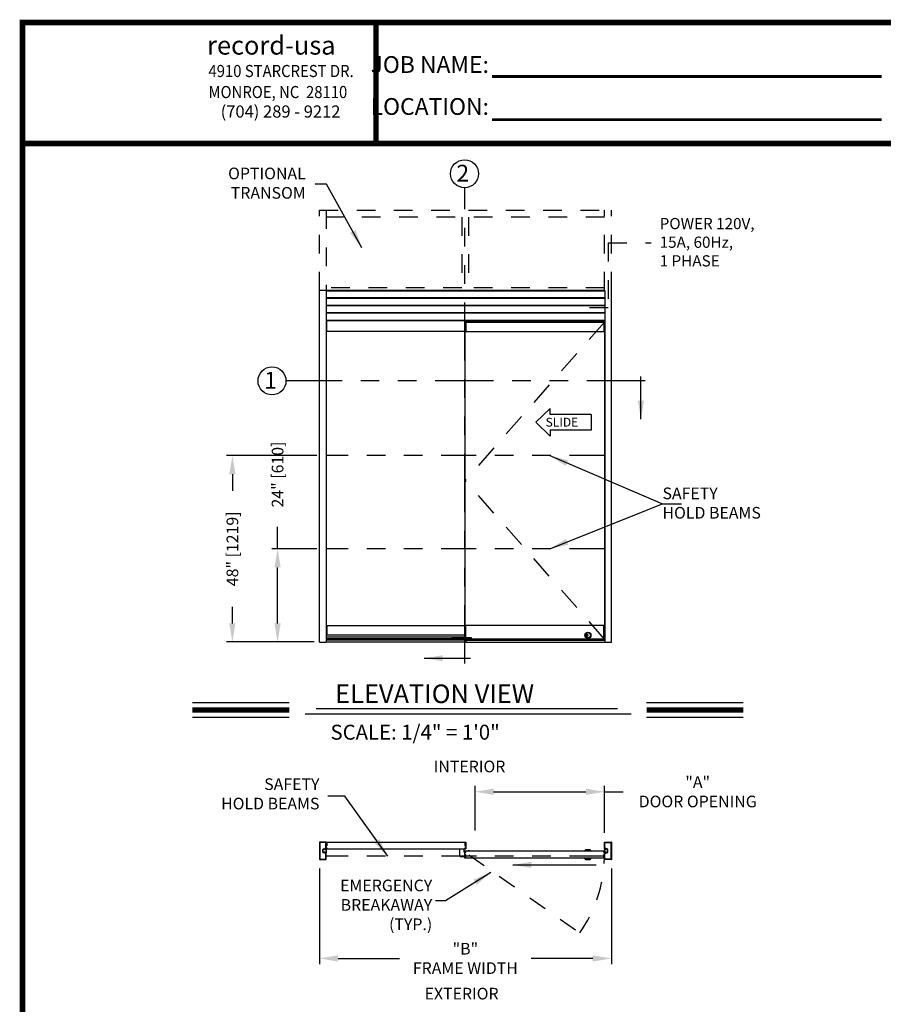
# Model space of a CAD drawing. Extents: x 0.4 to 7.9, y 0.1 to 10.5.
# Drawn here: x 0.4 to 5, y 5.2 to 10.5 of the extents above; entities that cross this region are included whole.
import ezdxf

# ---------------------------------------------------------------- set-up
doc = ezdxf.new("R2010")
doc.units = 0
doc.header["$MEASUREMENT"] = 0
doc.header["$PDMODE"] = 3
doc.header["$PDSIZE"] = -50
doc.linetypes.add('HIDDEN', pattern=[0.375, 0.25, -0.125])
doc.linetypes.add('PHANTOM', pattern=[2.5, 1.25, -0.25, 0.25, -0.25, 0.25, -0.25])
doc.layers.get('0').update_dxf_attribs({"linetype": 'CONTINUOUS'})
doc.layers.get('DEFPOINTS').update_dxf_attribs({"linetype": 'CONTINUOUS'})
doc.layers.add('Template', color=7, linetype='CONTINUOUS')
doc.styles.add('ROMAND', font='romand')
doc.styles.add('ROMANS', font='Romans.shx', dxfattribs={"height": 0.0625})
doc.styles.add('ROMANT', font='romant.shx', dxfattribs={"height": 0.15})
doc.styles.get("Standard").update_dxf_attribs({"font": 'romans.shx', "height": 0.06})
doc.styles.add('SWISS', font='swisseb.ttf', dxfattribs={"height": 0.1})
doc.styles.add('SWISSBI', font='swissbi.ttf', dxfattribs={"height": 0.1})
doc.styles.add('SWISSK', font='swissk.ttf', dxfattribs={"oblique": 15, "height": 0.06})
doc.dimstyles.get("Standard").update_dxf_attribs({"dimtxt": 0.03125, "dimasz": 0.1, "dimexe": 0.03125, "dimexo": 0.05, "dimgap": 0.05, "dimtad": 0, "dimdec": 6, "dimlfac": 4, "dimzin": 4, "dimdsep": 46, "dimlunit": 5, "dimtxsty": 'ROMANS', "dimcen": 0.09, "dimadec": 0, "dimazin": 0, "dimtfac": 1, "dimtdec": 4, "dimtofl": 0, "dimtmove": 0, "dimatfit": 3, "dimfxl": 0, "dimfrac": 2, "dimtolj": 1, "dimtzin": 4, "dimarcsym": 0})

# ---------------------------------------------------------------- blocks, each defined once
blk = doc.blocks.new('*D6')
at = {"color": 0, "lineweight": -2}
for p, q in [((1.9924, 5.9109), (1.9924, 5.3967)), ((3.5582, 5.9109), (3.5582, 5.3967)), ((2.0924, 5.4279), (2.4217, 5.4279)), ((3.4582, 5.4279), (3.1289, 5.4279))]:
    blk.add_line(p, q, dxfattribs=at)
at = {"color": 0}
for points in [[(2.0924, 5.4446), (2.0924, 5.4112), (1.9924, 5.4279)], [(3.4582, 5.4446), (3.4582, 5.4112), (3.5582, 5.4279)]]:
    blk.add_solid(points, dxfattribs=at)
at = {"layer": 'DEFPOINTS', "color": 0}
for p in [(1.9924, 5.9609), (3.5582, 5.9609), (3.5582, 5.4279)]:
    blk.add_point(p, dxfattribs=at)
at = {"color": 0, "lineweight": 25, "insert": (2.7753, 5.4279), "char_height": 0.0625, "attachment_point": 5, "style": 'ROMANS'}
blk.add_mtext('\\A1;"B"\\PFRAME WIDTH', dxfattribs=at)
blk = doc.blocks.new('*D14')
at = {"color": 0, "lineweight": -2}
for p, q in [((1.9787, 8.1258), (1.4946, 8.1258)), ((1.5258, 8.0258), (1.5258, 7.9362)), ((1.5258, 7.2258), (1.5258, 7.3153)), ((1.9637, 7.1258), (1.4946, 7.1258))]:
    blk.add_line(p, q, dxfattribs=at)
at = {"color": 0}
for points in [[(1.5092, 8.0258), (1.5425, 8.0258), (1.5258, 8.1258)], [(1.5092, 7.2258), (1.5425, 7.2258), (1.5258, 7.1258)]]:
    blk.add_solid(points, dxfattribs=at)
at = {"layer": 'DEFPOINTS', "color": 0}
for p in [(2.0287, 8.1258), (1.5258, 7.1258), (2.0137, 7.1258)]:
    blk.add_point(p, dxfattribs=at)
at = {"color": 0, "lineweight": 25, "insert": (1.5258, 7.6258), "char_height": 0.0625, "attachment_point": 5, "rotation": 90, "style": 'ROMANS'}
blk.add_mtext('\\A1;48" [1219]', dxfattribs=at)
blk = doc.blocks.new('*D15')
at = {"color": 0, "lineweight": -2}
for p, q in [((1.7681, 7.6258), (1.7681, 7.7439)), ((1.9787, 7.6258), (1.7368, 7.6258)), ((1.7681, 7.2258), (1.7681, 7.5258)), ((1.9637, 7.1258), (1.7368, 7.1258))]:
    blk.add_line(p, q, dxfattribs=at)
at = {"color": 0}
for points in [[(1.7514, 7.5258), (1.7847, 7.5258), (1.7681, 7.6258)], [(1.7514, 7.2258), (1.7847, 7.2258), (1.7681, 7.1258)]]:
    blk.add_solid(points, dxfattribs=at)
at = {"layer": 'DEFPOINTS', "color": 0}
for p in [(2.0287, 7.6258), (1.7681, 7.1258), (2.0137, 7.1258)]:
    blk.add_point(p, dxfattribs=at)
at = {"color": 0, "lineweight": 25, "insert": (1.7681, 8.0245), "char_height": 0.0625, "attachment_point": 5, "rotation": 90, "style": 'ROMANS'}
blk.add_mtext('\\A1;24" [610]', dxfattribs=at)
blk = doc.blocks.new('*D23')
at = {"color": 0, "lineweight": -2}
for p, q in [((2.827, 6.1144), (2.827, 6.3533)), ((3.5217, 6.102), (3.5217, 6.3533)), ((2.927, 6.3221), (3.4217, 6.3221)), ((3.5217, 6.3221), (3.6217, 6.3221))]:
    blk.add_line(p, q, dxfattribs=at)
at = {"color": 0}
for points in [[(2.927, 6.3387), (2.927, 6.3054), (2.827, 6.3221)], [(3.4217, 6.3387), (3.4217, 6.3054), (3.5217, 6.3221)]]:
    blk.add_solid(points, dxfattribs=at)
at = {"layer": 'DEFPOINTS', "color": 0}
for p in [(3.5217, 6.3221), (2.827, 6.0644), (3.5217, 6.052)]:
    blk.add_point(p, dxfattribs=at)
at = {"color": 0, "lineweight": 25, "insert": (4.0214, 6.3221), "char_height": 0.0625, "attachment_point": 5, "style": 'ROMANS'}
blk.add_mtext('\\A1;"A"\\PDOOR OPENING ', dxfattribs=at)

msp = doc.modelspace()

# ---------------------------------------------------------------- linework, layer by layer
at = {"color": 7, "linetype": 'PHANTOM', "lineweight": 25, "ltscale": 0.25}
for p, q in [((2.77211164, 7.01064396), (2.77211164, 9.56339324)), ((3.73884889, 8.52703662), (1.81315152, 8.52703662))]:
    msp.add_line(p, q, dxfattribs=at)
at = {"linetype": 'HIDDEN', "lineweight": 25, "ltscale": 0.4}
for p, q in [((1.99240964, 9.01117833), (1.99240964, 9.44253231)), ((1.99240964, 9.44253198), (3.55733138, 9.44253198)), ((2.02886796, 9.44253231), (2.02886796, 9.01117833)), ((3.52087306, 9.40607366), (2.02886796, 9.40607366)), ((2.75567015, 9.40607366), (2.75567015, 9.01117758)), ((2.79212847, 9.40607366), (2.79212847, 9.01117758)), ((3.52231447, 9.01117833), (3.52231447, 9.44253231)), ((3.55877278, 9.01117833), (3.55877278, 9.44253231)), ((2.75567015, 9.026803), (2.02886796, 9.026803)), ((3.52087306, 9.026803), (2.79212847, 9.026803))]:
    msp.add_line(p, q, dxfattribs=at)
at = {"color": 7, "linetype": 'HIDDEN', "lineweight": 25, "ltscale": 0.25}
for q in [(3.77091715, 9.26771919), (3.54052334, 8.91955781)]:
    msp.add_line((3.54052334, 9.26771919), q, dxfattribs=at)
at = {"color": 7, "linetype": 'Continuous', "lineweight": 25}
for p, q in [((3.52107337, 9.01117833), (1.99240964, 9.01117833)), ((1.99240964, 7.12576166), (1.99240964, 9.01117833)), ((2.02866765, 9.01117833), (2.02866765, 7.12576166)), ((3.52107337, 9.00910645), (2.02869628, 9.00910645)), ((3.36894783, 9.00765), (2.02869628, 9.00765)), ((2.27939825, 9.01117833), (2.27906492, 9.01117833)), ((2.31518992, 9.01117833), (2.27939825, 9.01117833)), ((2.79114082, 9.00877495), (2.79114082, 9.00765)), ((2.794268, 9.00765), (2.794268, 9.00877495)), ((3.52251477, 9.00765), (3.37009542, 9.00765)), ((3.37479964, 9.01117833), (3.3744663, 9.01117833)), ((3.3744663, 9.010845), (3.3744663, 9.01117833)), ((3.4105913, 9.01117833), (3.37479964, 9.01117833)), ((3.41092464, 9.01117833), (3.4105913, 9.01117833)), ((3.52251477, 9.01117833), (3.52251477, 7.12576166)), ((3.55877278, 7.12576166), (3.55877278, 9.01117833)), ((3.52107337, 8.97232434), (2.02866765, 8.97232434)), ((3.52107337, 8.96973448), (2.02866765, 8.96973448)), ((3.52107337, 8.93218154), (2.02866765, 8.93218154)), ((3.52107337, 8.92959168), (2.02866765, 8.92959168)), ((3.52107337, 8.89203874), (2.02866765, 8.89203874)), ((3.52107337, 8.88944888), (2.02866765, 8.88944888)), ((3.36894783, 8.85060101), (2.02869628, 8.85060101)), ((2.02896147, 8.85060101), (3.36921302, 8.85060101)), ((2.03255244, 8.7910404), (2.03255244, 8.85060101)), ((2.03255244, 8.79352666), (2.03255244, 8.85060101)), ((2.77325185, 8.85060101), (2.77325185, 8.84444194)), ((2.77325185, 8.84444194), (2.77325185, 8.84411044)), ((2.77572982, 8.84411044), (2.77325185, 8.84411044)), ((2.77325185, 8.84283756), (2.77325185, 8.84411044)), ((2.77325185, 8.84283756), (2.77713663, 8.84283756)), ((2.77325185, 8.84283756), (2.77325185, 8.81952884)), ((2.77572982, 8.85060101), (2.77572982, 8.84444194)), ((2.77572982, 8.85060101), (2.77572982, 8.84444194)), ((2.77572982, 8.84444194), (2.77572982, 8.84411044)), ((2.77572982, 8.84444194), (2.77572982, 8.84411044)), ((3.52031402, 8.84411044), (2.77572982, 8.84411044)), ((2.77713663, 8.84283756), (3.52172083, 8.84283756)), ((2.77713663, 8.84283756), (2.77713663, 8.81952884)), ((2.77713663, 8.84250606), (2.77713663, 8.82013982)), ((2.78231635, 8.84283756), (2.78231635, 8.84411044)), ((2.80303522, 8.84411044), (2.80303522, 8.84283756)), ((3.52107337, 8.85060101), (3.36865401, 8.85060101)), ((3.44513981, 8.84398243), (3.44520813, 8.84398243)), ((3.44520813, 8.84398243), (3.44513981, 8.84398243)), ((3.44520813, 8.84398243), (3.44520813, 8.84392189)), ((3.44520813, 8.84392189), (3.4461612, 8.84392189)), ((3.4461612, 8.84392189), (3.52031402, 8.84392189)), ((3.4888835, 8.84392189), (3.4888835, 8.8434709)), ((3.4888835, 8.8434709), (3.4888835, 8.84283756)), ((3.48923572, 8.84350752), (3.48923572, 8.84392189)), ((3.48923572, 8.84350752), (3.48923572, 8.84318637)), ((3.48923572, 8.84318637), (3.48923572, 8.84283756)), ((3.51783604, 8.84283756), (3.51783604, 8.84250606)), ((3.51783604, 8.84283756), (3.51783604, 8.81952884)), ((3.51783604, 8.84250606), (3.51783604, 8.82013982)), ((3.52031402, 8.85060101), (3.52031402, 8.84444194)), ((3.52031402, 8.85060101), (3.52031402, 8.84444194)), ((3.52031402, 8.84411044), (3.52031402, 8.84444194)), ((3.52031402, 8.84444194), (3.52031402, 8.84411044)), ((3.52031402, 8.84392189), (3.52031402, 8.84411044)), ((3.522792, 8.84411044), (3.52031402, 8.84411044)), ((3.52172083, 8.84283756), (3.52172083, 8.81952884)), ((3.522792, 8.85060101), (3.522792, 8.84444194)), ((3.522792, 8.84444194), (3.522792, 8.84411044)), ((2.03255244, 8.7910404), (2.02866765, 8.7910404)), ((2.77325185, 8.7910404), (2.03255244, 8.7910404)), ((2.77325185, 8.81952884), (2.77713663, 8.81952884)), ((2.77325185, 8.81952884), (2.77325185, 8.7910404)), ((2.77325185, 8.7910404), (2.77713663, 8.7910404)), ((2.77389931, 7.21381683), (2.77389931, 8.7910404)), ((2.77713663, 8.81952884), (2.77713663, 8.7910404)), ((2.77713663, 8.81898228), (2.77713663, 8.79241542)), ((2.77713663, 8.7910404), (3.52172083, 8.7910404)), ((3.51783604, 8.82013982), (3.51783604, 8.81898228)), ((3.52172083, 8.81952884), (3.51783604, 8.81952884)), ((3.51783604, 8.81952884), (3.51783604, 8.7910404)), ((3.51783604, 8.81898228), (3.51783604, 8.79241542)), ((3.51783604, 8.79241542), (3.51783604, 8.7910404)), ((3.52172083, 8.81952884), (3.52172083, 8.7910404)), ((3.52251477, 7.21381683), (3.52251477, 8.7910404)), ((3.23062915, 8.37893464), (3.15343062, 8.30488073)), ((3.23062915, 8.34692587), (3.23062915, 8.37893464)), ((3.23062915, 8.23082681), (3.15343062, 8.30488073)), ((3.44921008, 8.34692587), (3.23062915, 8.34692587)), ((3.44921008, 8.34692587), (3.44921008, 8.26283559)), ((3.44921008, 8.26283559), (3.23062915, 8.26283559)), ((3.23062915, 8.26283559), (3.23062915, 8.23082681)), ((2.02866765, 7.21381683), (2.03255244, 7.21381683)), ((2.03255244, 7.21381683), (2.03255244, 7.16357359)), ((2.03255244, 7.21381683), (2.77325185, 7.21381683)), ((2.03255244, 7.21133057), (2.03255244, 7.16357359)), ((2.77713663, 7.21381683), (2.77325185, 7.21381683)), ((2.77325185, 7.1853284), (2.77325185, 7.21381683)), ((2.77713663, 7.1853284), (2.77325185, 7.1853284)), ((2.77325185, 7.14907038), (2.77325185, 7.1853284)), ((3.52172083, 7.21381683), (2.77713663, 7.21381683)), ((2.77713663, 7.1853284), (2.77713663, 7.21381683)), ((2.77713663, 7.18587496), (2.77713663, 7.21244181)), ((2.77713663, 7.14907038), (2.77713663, 7.1853284)), ((3.51783604, 7.14163231), (3.51783604, 7.21381683)), ((3.51783604, 7.1853284), (3.52172083, 7.1853284)), ((3.52172083, 7.1853284), (3.52172083, 7.21381683)), ((3.52172083, 7.14130081), (3.52172083, 7.1853284)), ((2.02866765, 7.16357359), (2.77325185, 7.16357359)), ((2.77325185, 7.15166024), (2.02866765, 7.15166024)), ((2.77454678, 7.14215951), (2.02866765, 7.14215951)), ((2.77713663, 7.13612109), (2.02866765, 7.13612109)), ((2.70612273, 7.14882176), (2.70612273, 7.15166024)), ((2.70643351, 7.14851097), (2.70612273, 7.14882176)), ((2.70612273, 7.14882176), (2.70676988, 7.14882176)), ((2.70643351, 7.14851097), (2.70706086, 7.14851097)), ((2.70676988, 7.14882176), (2.72642721, 7.14882176)), ((2.70706086, 7.14851097), (2.72611643, 7.14851097)), ((2.70721047, 7.14648052), (2.70721047, 7.14259574)), ((2.71498004, 7.14648052), (2.70721047, 7.14648052)), ((2.71498004, 7.14259574), (2.70721047, 7.14259574)), ((2.71033238, 7.14851097), (2.71033238, 7.14683939)), ((2.71033238, 7.14683939), (2.71033881, 7.14683939)), ((2.71033238, 7.14683939), (2.71033881, 7.14683939)), ((2.71033881, 7.14683939), (2.71033881, 7.14851097)), ((2.71093986, 7.14648052), (2.71033881, 7.14683939)), ((2.71127727, 7.14648052), (2.71033881, 7.14683939)), ((2.71365816, 7.14851097), (2.71365816, 7.14683939)), ((2.71365816, 7.14683939), (2.71373466, 7.14683939)), ((2.71373466, 7.14683939), (2.71373466, 7.14851097)), ((2.71539314, 7.14648052), (2.71373466, 7.14683939)), ((2.74087862, 7.14648052), (2.71498004, 7.14648052)), ((2.74087862, 7.14259574), (2.71498004, 7.14259574)), ((2.71960075, 7.14851097), (2.71960075, 7.14683939)), ((2.71960075, 7.14683939), (2.71967082, 7.14683939)), ((2.71967082, 7.14683939), (2.71967082, 7.14851097)), ((2.722021, 7.14671777), (2.72161008, 7.14648052)), ((2.72221756, 7.14851097), (2.72221756, 7.14683939)), ((2.72642721, 7.14882176), (2.72611643, 7.14851097)), ((2.72642721, 7.15166024), (2.72642721, 7.14882176)), ((2.74605834, 7.14648052), (2.74087862, 7.14648052)), ((2.74605834, 7.14259574), (2.74087862, 7.14259574)), ((2.74605834, 7.14648052), (2.74605834, 7.14259574)), ((2.75382791, 7.14648052), (2.74605834, 7.14648052)), ((2.75382791, 7.14259574), (2.74605834, 7.14259574)), ((2.74756046, 7.14882176), (2.74756046, 7.15166024)), ((2.74787124, 7.14851097), (2.74756046, 7.14882176)), ((2.74756046, 7.14882176), (2.74943878, 7.14882176)), ((2.74787124, 7.14851097), (2.74969207, 7.14851097)), ((2.74943878, 7.14882176), (2.76786494, 7.14882176)), ((2.74969207, 7.14851097), (2.76755416, 7.14851097)), ((2.75204657, 7.14683939), (2.75204657, 7.14851097)), ((2.75238167, 7.14648052), (2.75204657, 7.14683939)), ((2.75323183, 7.14851097), (2.75323183, 7.14683939)), ((2.75323183, 7.14683939), (2.7532882, 7.14683939)), ((2.7532882, 7.14683939), (2.7532882, 7.14851097)), ((2.75486664, 7.14648052), (2.7532882, 7.14683939)), ((2.78231635, 7.14648052), (2.75382791, 7.14648052)), ((2.7978555, 7.14259574), (2.75382791, 7.14259574)), ((2.7588712, 7.14851097), (2.7588712, 7.14683939)), ((2.7588712, 7.14683939), (2.75895433, 7.14683939)), ((2.75895433, 7.14683939), (2.75895433, 7.14851097)), ((2.76304373, 7.14648052), (2.76337883, 7.14683939)), ((2.76335208, 7.14851097), (2.76335208, 7.14683939)), ((2.76335208, 7.14683939), (2.76337883, 7.14683939)), ((2.76337883, 7.14683939), (2.76337883, 7.14851097)), ((2.76786494, 7.14882176), (2.76755416, 7.14851097)), ((2.76786494, 7.15166024), (2.76786494, 7.14882176)), ((2.77713663, 7.14907038), (2.77325185, 7.14907038)), ((2.77454678, 7.14907038), (2.77454678, 7.14648052)), ((2.77454678, 7.14249102), (2.77454678, 7.14249102)), ((2.77454678, 7.14249102), (2.77454678, 7.14215951)), ((2.77454678, 7.14215951), (2.77454678, 7.1404421)), ((2.77454678, 7.1404421), (2.77454678, 7.1401106)), ((2.77454678, 7.1401106), (2.77454678, 7.13935323)), ((2.77454678, 7.13935323), (2.77454678, 7.13871095)), ((2.77454678, 7.13871095), (2.77454678, 7.13806867)), ((2.77454678, 7.13806867), (2.77454678, 7.13645259)), ((2.77454678, 7.13645259), (2.77454678, 7.13612109)), ((2.77713663, 7.14907038), (2.77713663, 7.18471741)), ((2.77713663, 7.14907038), (2.80692, 7.14907038)), ((2.77713663, 7.14648052), (2.77713663, 7.14907038)), ((2.77713663, 7.14163231), (2.77713663, 7.14259574)), ((2.77713663, 7.14130081), (2.77713663, 7.14163231)), ((2.80692, 7.14130081), (2.77713663, 7.14130081)), ((2.77713663, 7.13612109), (2.77713663, 7.13609397)), ((2.77713663, 7.13612109), (2.77713663, 7.13609397)), ((2.77713663, 7.13609397), (2.77713663, 7.12862555)), ((2.77713663, 7.13609397), (2.77713663, 7.12862555)), ((2.77716526, 7.13612109), (3.52251477, 7.13612109)), ((2.78231635, 7.14907038), (2.78231635, 7.14725748)), ((2.78231635, 7.14725748), (2.78231635, 7.14648052)), ((2.80562507, 7.14648052), (2.78231635, 7.14648052)), ((2.80562507, 7.14259574), (2.7978555, 7.14259574)), ((2.80562507, 7.14907038), (2.80562507, 7.14725748)), ((2.80562507, 7.14725748), (2.80562507, 7.14648052)), ((2.80562507, 7.14648052), (2.80562507, 7.14259574)), ((2.80692, 7.14907038), (2.80692, 7.14163231)), ((2.80692, 7.14163231), (2.80692, 7.14130081)), ((3.52172083, 7.14130081), (2.80692, 7.14130081)), ((3.42686728, 7.16233046), (3.42385554, 7.16233046)), ((3.42385554, 7.16170889), (3.42686728, 7.16170889)), ((3.42686728, 7.16170889), (3.42686728, 7.16233046)), ((3.51783604, 7.14130081), (3.51783604, 7.14163231)), ((1.99240964, 7.12576166), (1.99274114, 7.12576166)), ((1.99274114, 7.12576166), (2.02866765, 7.12576166)), ((2.77713663, 7.12576166), (2.02866765, 7.12576166)), ((2.77713663, 7.12862555), (2.77713663, 7.1273836)), ((2.77713663, 7.12862555), (2.77713663, 7.1273836)), ((2.77713663, 7.1273836), (2.77713663, 7.12609316)), ((2.77713663, 7.1273836), (2.77713663, 7.12609316)), ((2.77713663, 7.12609316), (2.77713663, 7.12576166)), ((2.77713663, 7.12609316), (2.77713663, 7.12576166)), ((2.77716526, 7.12576166), (3.55877278, 7.12576166)), ((1.99240964, 6.05197997), (1.99240964, 5.95889663)), ((2.02853464, 6.0523133), (1.99274297, 6.0523133)), ((1.99438881, 6.0500008), (1.99438881, 5.9608758)), ((2.02655547, 6.05033413), (1.99472214, 6.05033413)), ((2.02688881, 6.01916747), (2.02688881, 6.0500008)), ((2.02886797, 6.0171883), (2.02886797, 6.05197997)), ((2.02886797, 6.05166226), (2.77325185, 6.05166226)), ((2.02886797, 6.03734976), (2.03277422, 6.03734976)), ((2.02886797, 6.03259976), (2.03277422, 6.03259976)), ((2.03277422, 6.05166226), (2.03277422, 6.03734976)), ((2.03277422, 6.05138767), (2.03277422, 6.03804056)), ((2.03277422, 6.03734976), (2.03277422, 6.03259976)), ((2.03277422, 6.03580417), (2.03277422, 6.03376643)), ((2.77325185, 6.05166226), (2.77325185, 6.05138767)), ((2.77325185, 6.05166226), (2.7771581, 6.05166226)), ((2.77325185, 6.05166226), (2.77325185, 6.03734976)), ((2.77325185, 6.05138767), (2.77325185, 6.03804056)), ((2.77325185, 6.03804056), (2.77325185, 6.03580417)), ((2.77325185, 6.03734976), (2.7771581, 6.03734976)), ((2.77325185, 6.03734976), (2.77325185, 6.03259976)), ((2.77325185, 6.03580417), (2.77325185, 6.03376643)), ((2.77325185, 6.03505809), (2.77325185, 6.03376643)), ((2.77325185, 6.03376643), (2.77325185, 6.03343309)), ((2.77325185, 6.03343309), (2.77325185, 6.03309976)), ((2.77325185, 6.03259976), (2.7771581, 6.03259976)), ((2.7771581, 6.05166226), (2.7771581, 6.01520393)), ((3.52172083, 6.01552163), (3.52172083, 6.05197997)), ((3.52205416, 6.0523133), (3.55784583, 6.0523133)), ((3.5237, 6.01916747), (3.5237, 6.0500008)), ((3.52403333, 6.05033413), (3.55586666, 6.05033413)), ((3.5562, 6.0500008), (3.5562, 5.9608758)), ((3.55817916, 6.05197997), (3.55817916, 5.95889663)), ((2.01126381, 5.99891747), (2.01126381, 6.01195913)), ((2.01324297, 5.99891747), (2.01324297, 6.01195913)), ((2.01486797, 6.0155633), (2.02066399, 6.0155633)), ((2.01486797, 6.01358413), (2.02123258, 6.01358413)), ((2.02123258, 5.99729247), (2.01486797, 5.99729247)), ((2.02066399, 5.9953133), (2.01486797, 5.9953133)), ((2.02299297, 6.0142508), (2.02299297, 6.0158758)), ((2.02299297, 5.9950008), (2.02299297, 5.9966258)), ((2.02528464, 6.01358413), (2.02365964, 6.01358413)), ((2.02365964, 6.01195913), (2.02561797, 6.01195913)), ((2.02561797, 5.99891747), (2.02365964, 5.99891747)), ((2.02365964, 5.99729247), (2.02528464, 5.99729247)), ((2.02395559, 6.01883413), (2.02655547, 6.01883413)), ((2.02655547, 5.99204247), (2.02395559, 5.99204247)), ((2.02397214, 6.01685497), (2.02853464, 6.01685497)), ((2.02853464, 5.99402163), (2.02397214, 5.99402163)), ((2.02688881, 5.9608758), (2.02688881, 5.99170913)), ((2.02886797, 6.02114143), (2.03277422, 6.02114143)), ((2.02886797, 6.0171883), (2.02886797, 6.01520393)), ((2.02886797, 6.01520393), (2.03277422, 6.01520393)), ((2.02886797, 6.01520393), (2.02886797, 6.0149383)), ((2.02886797, 6.0149383), (2.02886797, 6.01410497)), ((2.02886797, 6.01410497), (2.02886797, 6.01363743)), ((2.02886797, 6.01363743), (2.02886797, 6.01331539)), ((2.02886797, 6.01331539), (2.02886797, 6.00668622)), ((2.02886797, 6.00668622), (2.02886797, 6.00636417)), ((2.02886797, 6.00636417), (2.02886797, 6.00451243)), ((2.02886797, 6.00451243), (2.02886797, 6.00419039)), ((2.02886797, 6.00419039), (2.02886797, 5.99756122)), ((2.02886797, 5.99756122), (2.02886797, 5.99723917)), ((2.02886797, 5.99723917), (2.02886797, 5.99538743)), ((2.02886797, 5.99538743), (2.02886797, 5.99506539)), ((2.02886797, 5.99506539), (2.02886797, 5.9936883)), ((2.02886797, 5.95889663), (2.02886797, 5.9936883)), ((2.03277422, 6.02114143), (2.03277422, 6.01520393)), ((2.03277422, 6.02007893), (2.03277422, 6.01770393)), ((2.03277422, 6.01520393), (2.77325185, 6.01520393)), ((2.7459081, 5.98105404), (2.7459081, 6.01520393)), ((2.77325185, 5.97324154), (2.7537206, 5.97324154)), ((2.76674143, 6.01520393), (2.76674143, 6.00126237)), ((2.77194976, 5.99605404), (2.77325185, 5.99605404)), ((2.77325185, 6.02114143), (2.7771581, 6.02114143)), ((2.77325185, 6.02114143), (2.77325185, 6.01520393)), ((2.77325185, 6.02074559), (2.77325185, 6.02041226)), ((2.77325185, 6.02041226), (2.77325185, 6.02007893)), ((2.77325185, 6.02007893), (2.77325185, 6.01770393)), ((2.77325185, 6.01770393), (2.77325185, 6.01520393)), ((2.77325185, 6.01520393), (2.7771581, 6.01520393)), ((2.7771581, 6.00283529), (2.77325185, 6.00283529)), ((2.77325185, 5.96637695), (2.77325185, 6.00283529)), ((2.7771581, 5.99689779), (2.77325185, 5.99689779)), ((2.7771581, 5.98543945), (2.77325185, 5.98543945)), ((2.7771581, 5.98068945), (2.77325185, 5.98068945)), ((3.51781458, 6.00283529), (2.7771581, 6.00283529)), ((2.7771581, 5.99689779), (2.7771581, 6.00283529)), ((2.7771581, 5.99796029), (2.7771581, 6.00033529)), ((2.7771581, 5.98068945), (2.7771581, 5.98543945)), ((2.7771581, 5.98223504), (2.7771581, 5.98427279)), ((2.7771581, 5.96637695), (2.7771581, 5.98068945)), ((2.7771581, 5.96665154), (2.7771581, 5.97999865)), ((2.7902001, 6.00283529), (2.7902001, 6.00469254)), ((2.7902001, 6.00469254), (2.79797027, 6.00469254)), ((2.79638693, 6.00560612), (2.79178343, 6.00560612)), ((2.79797027, 6.00469254), (2.79797027, 6.00283529)), ((3.41550208, 6.00300195), (3.41550208, 6.00329362)), ((3.44825208, 6.00329362), (3.41550208, 6.00329362)), ((3.44825208, 6.00300195), (3.41550208, 6.00300195)), ((3.44808541, 6.00346029), (3.41566875, 6.00346029)), ((3.41685625, 6.00377279), (3.41685625, 6.00637695)), ((3.44689791, 6.00637695), (3.41685625, 6.00637695)), ((3.44689791, 6.00377279), (3.41685625, 6.00377279)), ((3.44627291, 6.00700195), (3.41748125, 6.00700195)), ((3.41777291, 6.00741862), (3.41777291, 6.00840604)), ((3.44598125, 6.00840604), (3.41777291, 6.00840604)), ((3.44598125, 6.00741862), (3.41777291, 6.00741862)), ((3.41787816, 6.00868285), (3.4191486, 6.0101121)), ((3.445876, 6.00868285), (3.41787816, 6.00868285)), ((3.44460556, 6.0101121), (3.4191486, 6.0101121)), ((3.44429414, 6.01025195), (3.41946002, 6.01025195)), ((3.44460556, 6.0101121), (3.445876, 6.00868285)), ((3.44598125, 6.00840604), (3.44598125, 6.00741862)), ((3.44689791, 6.00637695), (3.44689791, 6.00377279)), ((3.44825208, 6.00329362), (3.44825208, 6.00300195)), ((3.51781458, 6.00033529), (3.51781458, 6.00283529)), ((3.51781458, 5.99689779), (3.51781458, 6.00283529)), ((3.51781458, 6.00283529), (3.52172083, 6.00283529)), ((3.51781458, 5.99796029), (3.51781458, 6.00033529)), ((3.51781458, 5.99762695), (3.51781458, 5.99796029)), ((3.51781458, 5.99729362), (3.51781458, 5.99762695)), ((3.51781458, 5.99632487), (3.51781458, 5.99729362)), ((3.51781458, 5.99689779), (3.52172083, 5.99689779)), ((3.51781458, 5.98068945), (3.51781458, 5.98543945)), ((3.51781458, 5.98543945), (3.52172083, 5.98543945)), ((3.51781458, 5.98460612), (3.51781458, 5.98493945)), ((3.51781458, 5.98427279), (3.51781458, 5.98460612)), ((3.51781458, 5.98223504), (3.51781458, 5.98427279)), ((3.51781458, 5.97999865), (3.51781458, 5.98223504)), ((3.51781458, 5.96637695), (3.51781458, 5.98068945)), ((3.51781458, 5.98068945), (3.52172083, 5.98068945)), ((3.51781458, 5.96665154), (3.51781458, 5.97999865)), ((3.52172083, 6.0171883), (3.52172083, 6.01520393)), ((3.52172083, 6.01520393), (3.52172083, 6.0149383)), ((3.52172083, 6.0149383), (3.52172083, 6.01410497)), ((3.52172083, 6.01410497), (3.52172083, 6.01363743)), ((3.52172083, 6.01363743), (3.52172083, 6.01331539)), ((3.52172083, 6.01331539), (3.52172083, 6.00668622)), ((3.52172083, 6.00668622), (3.52172083, 6.00636417)), ((3.52172083, 6.00636417), (3.52172083, 6.00451243)), ((3.52172083, 6.00451243), (3.52172083, 6.00419039)), ((3.52172083, 6.00419039), (3.52172083, 5.99756122)), ((3.52172083, 5.99756122), (3.52172083, 5.99723917)), ((3.52172083, 5.99723917), (3.52172083, 5.99538743)), ((3.52172083, 5.99538743), (3.52172083, 5.99506539)), ((3.52172083, 5.99506539), (3.52172083, 5.9936883)), ((3.52172083, 5.95889663), (3.52172083, 5.9936883)), ((3.52661666, 6.01685497), (3.52205416, 6.01685497)), ((3.52205416, 5.99402163), (3.52661666, 5.99402163)), ((3.5237, 5.9608758), (3.5237, 5.99170913)), ((3.52663321, 6.01883413), (3.52403333, 6.01883413)), ((3.52403333, 5.99204247), (3.52663321, 5.99204247)), ((3.52692916, 6.01195913), (3.52497083, 6.01195913)), ((3.52497083, 5.99891747), (3.52692916, 5.99891747)), ((3.52530416, 6.01358413), (3.52692916, 6.01358413)), ((3.52692916, 5.99729247), (3.52530416, 5.99729247)), ((3.52759583, 6.0142508), (3.52759583, 6.0158758)), ((3.52759583, 5.9950008), (3.52759583, 5.9966258)), ((3.53572083, 6.01358413), (3.52935622, 6.01358413)), ((3.52935622, 5.99729247), (3.53572083, 5.99729247)), ((3.53572083, 6.0155633), (3.52992482, 6.0155633)), ((3.52992482, 5.9953133), (3.53572083, 5.9953133)), ((3.53734583, 5.99891747), (3.53734583, 6.01195913)), ((3.539325, 5.99891747), (3.539325, 6.01195913)), ((1.99274297, 5.9585633), (2.02853464, 5.9585633)), ((1.99472214, 5.96054247), (2.02655547, 5.96054247)), ((2.7771581, 5.96637695), (2.77325185, 5.96637695)), ((3.51781458, 5.96637695), (2.7771581, 5.96637695)), ((3.41550208, 5.96591862), (3.41550208, 5.96621029)), ((3.41550208, 5.96621029), (3.44825208, 5.96621029)), ((3.41550208, 5.96591862), (3.44825208, 5.96591862)), ((3.41566875, 5.96575195), (3.44808541, 5.96575195)), ((3.41685625, 5.96283529), (3.41685625, 5.96543945)), ((3.41685625, 5.96543945), (3.44689791, 5.96543945)), ((3.41685625, 5.96283529), (3.44689791, 5.96283529)), ((3.41748125, 5.96221029), (3.44627291, 5.96221029)), ((3.41777291, 5.9608062), (3.41777291, 5.96179362)), ((3.41777291, 5.96179362), (3.44598125, 5.96179362)), ((3.41777291, 5.9608062), (3.44598125, 5.9608062)), ((3.4191486, 5.95910013), (3.41787816, 5.96052938)), ((3.41787816, 5.96052938), (3.445876, 5.96052938)), ((3.4191486, 5.95910013), (3.44460556, 5.95910013)), ((3.41946002, 5.95896029), (3.44429414, 5.95896029)), ((3.445876, 5.96052938), (3.44460556, 5.95910013)), ((3.44598125, 5.96179362), (3.44598125, 5.9608062)), ((3.44689791, 5.96543945), (3.44689791, 5.96283529)), ((3.44825208, 5.96621029), (3.44825208, 5.96591862)), ((3.51781458, 5.96637695), (3.51781458, 5.96665154)), ((3.51781458, 5.96637695), (3.52172083, 5.96637695)), ((3.55784583, 5.9585633), (3.52205416, 5.9585633)), ((3.55586666, 5.96054247), (3.52403333, 5.96054247))]:
    msp.add_line(p, q, dxfattribs=at)
at = {"linetype": 'HIDDEN', "lineweight": 25, "ltscale": 0.25}
msp.add_line((3.54052334, 8.91955781), (3.38049779, 8.91955781), dxfattribs=at)
at = {"color": 7, "linetype": 'HIDDEN', "lineweight": 25, "ltscale": 0.5}
for p in [(3.52172083, 8.84283756), (3.52172083, 7.14130081)]:
    msp.add_line(p, (2.77389931, 7.99206918), dxfattribs=at)
at = {"color": 7, "linetype": 'PHANTOM', "lineweight": 25, "ltscale": 0.15}
for p, q in [((3.52107337, 8.12576133), (2.02866765, 8.12576133)), ((3.52107337, 7.62576133), (2.02866765, 7.62576133))]:
    msp.add_line(p, q, dxfattribs=at)
at = {"color": 7, "lineweight": 25}
for p, q in [((1.31170751, 6.80027327), (1.83026533, 6.80027327)), ((1.97535845, 6.76853426), (3.5914, 6.76853426)), ((3.74734558, 6.80027327), (4.2659034, 6.80027327)), ((1.31170751, 6.72187327), (1.83026533, 6.72187327)), ((1.91525773, 6.74097921), (3.66485644, 6.74097921)), ((3.74734558, 6.72187327), (4.2659034, 6.72187327))]:
    msp.add_line(p, q, dxfattribs=at)
at = {"lineweight": 25}
msp.add_line((3.52172083, 6.05197997), (3.52172083, 6.0171883), dxfattribs=at)
at = {"linetype": 'PHANTOM', "lineweight": 25, "ltscale": 0.15}
msp.add_line((3.52172083, 5.97679247), (2.02886797, 5.97679247), dxfattribs=at)
at = {"color": 7, "linetype": 'HIDDEN', "lineweight": 25, "ltscale": 0.35}
msp.add_line((2.79408518, 5.98460612), (3.38838788, 5.56477511), dxfattribs=at)
at = {"const_width": 0.03}
msp.add_lwpolyline([(0.4, 10.45), (0.4, 0.2), (7.9, 0.2), (7.9, 10.45)], close=True, dxfattribs=at)
msp.add_lwpolyline([(7.91, 9.800375), (0.41, 9.800375)], dxfattribs=at)
at = {"color": 7, "linetype": 'Continuous', "lineweight": 25, "flags": 128}
for points in [[(2.71365816, 7.14683939), (2.71336324, 7.14670081), (2.7127197, 7.14648052)], [(2.71960075, 7.14683939), (2.71907956, 7.14670081), (2.71794227, 7.14648052)], [(2.72039084, 7.14648052), (2.72026667, 7.14652434), (2.71967082, 7.14683939)], [(2.72221756, 7.14683939), (2.72178532, 7.14659429), (2.72149754, 7.14648052)], [(2.75323183, 7.14683939), (2.75312652, 7.14670081), (2.75289673, 7.14648052)], [(2.7588712, 7.14683939), (2.75837516, 7.14670081), (2.75729276, 7.14648052)], [(2.76019767, 7.14648052), (2.75998325, 7.14652434), (2.75895433, 7.14683939)], [(2.76335208, 7.14683939), (2.76260567, 7.14659429), (2.76210873, 7.14648052)]]:
    msp.add_lwpolyline(points, dxfattribs=at)
at = {"lineweight": 25, "const_width": 0.03}
for points in [[(1.31170751, 6.76107327), (1.83026533, 6.76107327)], [(3.74734558, 6.76107327), (4.2659034, 6.76107327)]]:
    msp.add_lwpolyline(points, dxfattribs=at)
at = {"lineweight": 25}
msp.add_circle((2.77080964, 9.63838194), 0.075, dxfattribs=at)
at = {"color": 7, "lineweight": 25}
msp.add_circle((1.73815152, 8.52703662), 0.075, dxfattribs=at)
at = {"color": 7, "linetype": 'Continuous', "lineweight": 25}
for centre, radius in [((3.43237073, 7.16201967), 0.01628503), ((3.43237073, 7.16201967), 0.0149383), ((3.43237073, 7.16201967), 0.01402667), ((3.42686728, 7.16201967), 0.00582718)]:
    msp.add_circle(centre, radius, dxfattribs=at)
for centre, radius, start, end in [((2.79146961, 9.00882458), 0.00033251, 122.0403932, 188.58525339), ((2.79403754, 9.00886978), 0.00024921, 337.63154452, 71.74281113), ((3.46204014, 8.83937578), 0.00647465, 135.40095855, 147.67865815), ((3.46204014, 8.83937578), 0.00647465, 32.32134185, 44.59904145), ((3.42686728, 7.16201967), 0.00550345, 184.61788407, 175.38211593), ((3.42259846, 7.16201967), 0.00129493, 13.88654036, 159.9910018), ((3.42259846, 7.16201967), 0.00129493, 200.0089982, 346.11345964), ((1.99274297, 6.05197997), 0.00033333, 90, 180), ((1.99472214, 6.0500008), 0.00033333, 90, 180), ((2.02655547, 6.0500008), 0.00033333, 360, 90), ((2.02853464, 6.05197997), 0.00033333, 360, 90), ((3.52205416, 6.05197997), 0.00033333, 90, 180), ((3.52403333, 6.0500008), 0.00033333, 90, 180), ((3.55586666, 6.0500008), 0.00033333, 0, 90), ((3.55784583, 6.05197997), 0.00033333, 0, 90), ((2.01486797, 6.01195913), 0.00360417, 90, 180), ((2.01486797, 5.99891747), 0.00360417, 180, 270), ((2.01486797, 6.01195913), 0.001625, 90, 180), ((2.01486797, 5.99891747), 0.001625, 180, 270), ((2.02066399, 6.01589663), 0.00033333, 270, 359.63736605), ((2.02066399, 5.99497997), 0.00033333, 0.36263394, 90), ((2.02395559, 6.0158758), 0.00295833, 90, 179.63736606), ((2.02395559, 5.9950008), 0.00295833, 180.36263394, 270), ((2.02123258, 6.0132508), 0.00033333, 22.39268781, 90), ((2.02123258, 5.9976258), 0.00033333, 270, 337.60731219), ((2.02365964, 6.0142508), 0.00229167, 202.39268781, 270), ((2.02365964, 5.9966258), 0.00229167, 90, 157.60731219), ((2.02397214, 6.0158758), 0.00097917, 90, 180), ((2.02365964, 6.0142508), 0.00066667, 180, 270), ((2.02365964, 5.9966258), 0.00066667, 89.99999998, 180), ((2.02397214, 5.9950008), 0.00097917, 180, 270), ((2.02528464, 6.01391747), 0.00033333, 270.00000002, 360), ((2.02528464, 5.99695913), 0.00033333, 360, 89.99999998), ((2.02659714, 6.01391747), 0.00097917, 360, 180), ((2.02561797, 6.01391747), 0.00195833, 270, 360), ((2.02561797, 5.99695913), 0.00195833, 360, 90), ((2.02659714, 5.99695913), 0.00097917, 180, 360), ((2.02655547, 6.01916747), 0.00033333, 270, 360), ((2.02655547, 5.99170913), 0.00033333, 360, 90), ((2.02853464, 6.0171883), 0.00033333, 270, 360), ((2.02853464, 5.9936883), 0.00033333, 360, 90), ((2.7537206, 5.98105404), 0.0078125, 180, 270), ((2.77194976, 6.00126237), 0.00520833, 180, 270), ((2.79178343, 6.00377729), 0.00182883, 90, 149.96989201), ((2.79638693, 6.00377729), 0.00182883, 30.03010799, 90), ((3.41654375, 6.00377279), 0.0003125, 270, 360), ((3.41748125, 6.00637695), 0.000625, 90, 180), ((3.41818958, 6.00741862), 0.00041667, 180, 270), ((3.41946002, 6.00983529), 0.00041667, 90, 138.36646066), ((3.44429414, 6.00983529), 0.00041667, 41.63353934, 90), ((3.44556458, 6.00741862), 0.00041667, 270, 360), ((3.44627291, 6.00637695), 0.000625, 360, 90), ((3.44721041, 6.00377279), 0.0003125, 180, 270), ((3.52205416, 6.0171883), 0.00033333, 180, 270), ((3.52205416, 5.9936883), 0.00033333, 90, 180), ((3.52399166, 6.01391747), 0.00097917, 0, 180), ((3.52497083, 6.01391747), 0.00195833, 180, 270), ((3.52497083, 5.99695913), 0.00195833, 90, 180), ((3.52399166, 5.99695913), 0.00097917, 180, 0), ((3.52403333, 6.01916747), 0.00033333, 180, 270), ((3.52403333, 5.99170913), 0.00033333, 90, 180), ((3.52530416, 6.01391747), 0.00033333, 180, 269.99999998), ((3.52530416, 5.99695913), 0.00033333, 90.00000002, 180), ((3.52661666, 6.0158758), 0.00097917, 0, 90), ((3.52661666, 5.9950008), 0.00097917, 270, 0), ((3.52663321, 6.0158758), 0.00295833, 0.36263394, 90), ((3.52663321, 5.9950008), 0.00295833, 270, 359.63736606), ((3.52692916, 6.0142508), 0.00066667, 270, 0), ((3.52692916, 6.0142508), 0.00229167, 270, 337.60731219), ((3.52692916, 5.9966258), 0.00229167, 22.39268781, 90), ((3.52692916, 5.9966258), 0.00066667, 0, 90.00000002), ((3.52935622, 6.0132508), 0.00033333, 90, 157.60731219), ((3.52935622, 5.9976258), 0.00033333, 202.39268781, 270), ((3.52992482, 6.01589663), 0.00033333, 180.36263395, 270), ((3.52992482, 5.99497997), 0.00033333, 90, 179.63736606), ((3.53572083, 6.01195913), 0.00360417, 0, 90), ((3.53572083, 6.01195913), 0.001625, 0, 90), ((3.53572083, 5.99891747), 0.00360417, 270, 0), ((3.53572083, 5.99891747), 0.001625, 270, 0), ((1.99274297, 5.95889663), 0.00033333, 180, 270), ((1.99472214, 5.9608758), 0.00033333, 180, 270), ((2.02655547, 5.9608758), 0.00033333, 270, 360), ((2.02853464, 5.95889663), 0.00033333, 270, 360), ((3.41654375, 5.96543945), 0.0003125, 360, 90), ((3.41748125, 5.96283529), 0.000625, 180, 270), ((3.41818958, 5.96179362), 0.00041667, 90, 180), ((3.41946002, 5.95937695), 0.00041667, 221.63353934, 270), ((3.44429414, 5.95937695), 0.00041667, 270, 318.36646066), ((3.44556458, 5.96179362), 0.00041667, 360, 90), ((3.44627291, 5.96283529), 0.000625, 270, 360), ((3.44721041, 5.96543945), 0.0003125, 90, 180), ((3.52205416, 5.95889663), 0.00033333, 180, 270), ((3.52403333, 5.9608758), 0.00033333, 180, 270), ((3.55586666, 5.9608758), 0.00033333, 270, 0), ((3.55784583, 5.95889663), 0.00033333, 270, 0)]:
    msp.add_arc(centre, radius, start, end, dxfattribs=at)
at = {"color": 7, "linetype": 'HIDDEN', "lineweight": 25, "ltscale": 0.35}
msp.add_arc((2.79408518, 5.98460612), 0.72763574, 324.76161398, 358.56444161, dxfattribs=at)
at = {"layer": 'Template'}
for points, const_width in [([(2.29611274, 9.800375), (2.29611274, 10.45)], 0.03), ([(2.91779907, 10.16039785), (5.00839595, 10.16039785)], 0.015), ([(2.91779907, 9.92844286), (5.00839595, 9.92844286)], 0.015)]:
    msp.add_lwpolyline(points, dxfattribs=dict(at, const_width=const_width))

# ---------------------------------------------------------------- texts
at = {"lineweight": 25, "style": 'ROMANT'}
msp.add_text('2', height=0.09, dxfattribs=at).set_placement((2.72733622, 9.59643025))
at = {"color": 7, "lineweight": 25}
for s, height, style, p in [('1', 0.09, 'ROMANT', (1.6956779, 8.48508493)), ('ELEVATION VIEW', 0.1, 'ROMANT', (2.0768679, 6.79792156)), ('SCALE: 1/4" = 1\'0"', 0.08, 'ROMANT', (2.05204257, 6.60177307)), ('INTERIOR', 0.0625, 'ROMAND', (2.60530182, 6.42663764)), ('EXTERIOR', 0.0625, 'ROMAND', (2.55656285, 5.20771349))]:
    msp.add_text(s, height=height, dxfattribs=dict(at, style=style)).set_placement(p)
at = {"color": 7, "linetype": 'Continuous', "lineweight": 25, "style": 'SWISS'}
msp.add_text('SLIDE', height=0.047268837, dxfattribs=at).set_placement((3.20582006, 8.28165549))
at = {"char_height": 0.0625, "attachment_point": 6, "style": 'ROMANS'}
for insert in [(1.35670986, 9.67445512), (1.34644973, 7.64312988), (2.19658993, 5.80493121), (1.74959025, 5.75503057)]:
    msp.add_mtext('\\A1;', dxfattribs=dict(at, insert=insert))
at = {"lineweight": 25, "char_height": 0.0625, "style": 'ROMANS'}
for s, insert, attachment_point in [('OPTIONAL\\PTRANSOM', (1.91914357, 9.5797323), 6), ('SAFETY\\PHOLD BEAMS', (3.83257319, 7.86310335), 4), ('SAFETY\\PHOLD BEAMS', (1.99272048, 6.30282634), 6)]:
    msp.add_mtext(s, dxfattribs=dict(at, insert=insert, attachment_point=attachment_point))
at = {"lineweight": 25, "insert": (3.81733756, 9.2631783), "char_height": 0.06, "width": 0.6464, "attachment_point": 4, "style": 'ROMANS'}
msp.add_mtext('POWER 120V,\\P15A, 60Hz,\\P1 PHASE', dxfattribs=at)
at = {"color": 7, "lineweight": 25, "insert": (2.59758713, 5.70707004), "char_height": 0.0625, "attachment_point": 6, "style": 'ROMANS'}
msp.add_mtext('EMERGENCY\\PBREAKAWAY\\P(TYP.)', dxfattribs=at)
at = {"layer": 'Template', "linetype": 'Continuous', "style": 'SWISSK', "oblique": 10}
msp.add_text('record-usa', height=0.1, dxfattribs=at).set_placement((1.3900006, 10.27764883))
at = {"layer": 'Template', "linetype": 'Continuous', "style": 'SWISSBI', "width": 0.9}
for s, p in [('4910 STARCREST DR.', (1.39733925, 10.1571454)), ('MONROE, NC  28110', (1.39733925, 10.0442765))]:
    msp.add_text(s, height=0.065, dxfattribs=at).set_placement(p)
at = {"layer": 'Template', "linetype": 'Continuous', "style": 'SWISSBI'}
msp.add_text('(704) 289 - 9212', height=0.065, dxfattribs=at).set_placement((1.46275533, 9.93975395))
at = {"layer": 'Template', "insert": (2.90158217, 10.11180413), "char_height": 0.09, "attachment_point": 6, "line_spacing_factor": 1.5}
msp.add_mtext('{\\fArial Narrow|b1|i0|c0|p34;JOB NAME:\\PLOCATION:}', dxfattribs=at)

# ---------------------------------------------------------------- dimensions: what is measured, and where the dimension line sits
at = {"lineweight": 25}
for base, p1, picture, middle in [((1.76806072, 7.12576133), (2.02866765, 7.62576133), '*D15', (1.76806072, 8.02454582)), ((1.52582316, 7.12576133), (2.02866765, 8.12576133), '*D14', (1.52582316, 7.62576133))]:
    dim = msp.add_linear_dim(base=base, p1=p1, p2=(2.01367776, 7.12576133), angle=90, dimstyle='Standard', override={"dimlfac": 48, "dimpost": '"'}, dxfattribs=at)
    dim.commit()
    dim.dimension.update_dxf_attribs({"geometry": picture, "text_midpoint": middle, "dimtype": 160})
for base, p1, p2, text, override, picture, middle in [((3.52172083, 6.32207215), (2.82700543, 6.06439505), (3.52172083, 6.05197997), '"A"\\PDOOR OPENING ', {"dimpost": '"'}, '*D23', (4.02142321, 6.32207215)), ((3.55817916, 5.42790115), (1.99240964, 5.9608758), (3.55817916, 5.9608758), '"B"\\PFRAME WIDTH', {"dimlfac": 1, "dimpost": '"'}, '*D6', (2.7752944, 5.42790115))]:
    dim = msp.add_linear_dim(base=base, p1=p1, p2=p2, text=text, dimstyle='Standard', override=override, dxfattribs=at)
    dim.commit()
    dim.dimension.update_dxf_attribs({"geometry": picture, "text_midpoint": middle})

# ---------------------------------------------------------------- leaders
for points in [[(2.22073838, 9.24148285), (2.02971734, 9.58243692), (1.96978918, 9.58243692)], [(3.02950685, 5.92959252), (3.47707051, 5.92959252)]]:
    msp.add_leader(points, dimstyle='Standard', dxfattribs=at)
at = {"color": 7, "linetype": 'Continuous', "lineweight": 25}
msp.add_leader([(3.71696284, 8.3210528), (3.71696284, 8.55049451)], dimstyle='Standard', override={"dimlfac": 24}, dxfattribs=at)
at = {"lineweight": 25}
for points in [[(3.22774977, 8.12576133), (3.83334574, 7.86661073), (3.93450675, 7.86661073)], [(3.22774977, 7.62576133), (3.83334574, 7.86661073)]]:
    msp.add_leader(points, dimstyle='Standard', override={"dimgap": 0.05, "dimtad": 0}, dxfattribs=at)
at = {"color": 7, "linetype": 'Continuous', "lineweight": 25}
msp.add_leader([(2.55420458, 7.03853902), (2.802904, 7.03853902)], dimstyle='Standard', dxfattribs=at)
at = {"linetype": 'Continuous', "lineweight": 25}
for points in [[(2.35864527, 5.97679247), (2.12969527, 6.29907685), (2.0377018, 6.29907685)], [(2.91238848, 5.88985654), (2.66802227, 5.73713853), (2.61564321, 5.73713853)]]:
    msp.add_leader(points, dimstyle='Standard', override={"dimgap": 0.05, "dimtad": 0}, dxfattribs=at)

doc.saveas('drawing.dxf')
